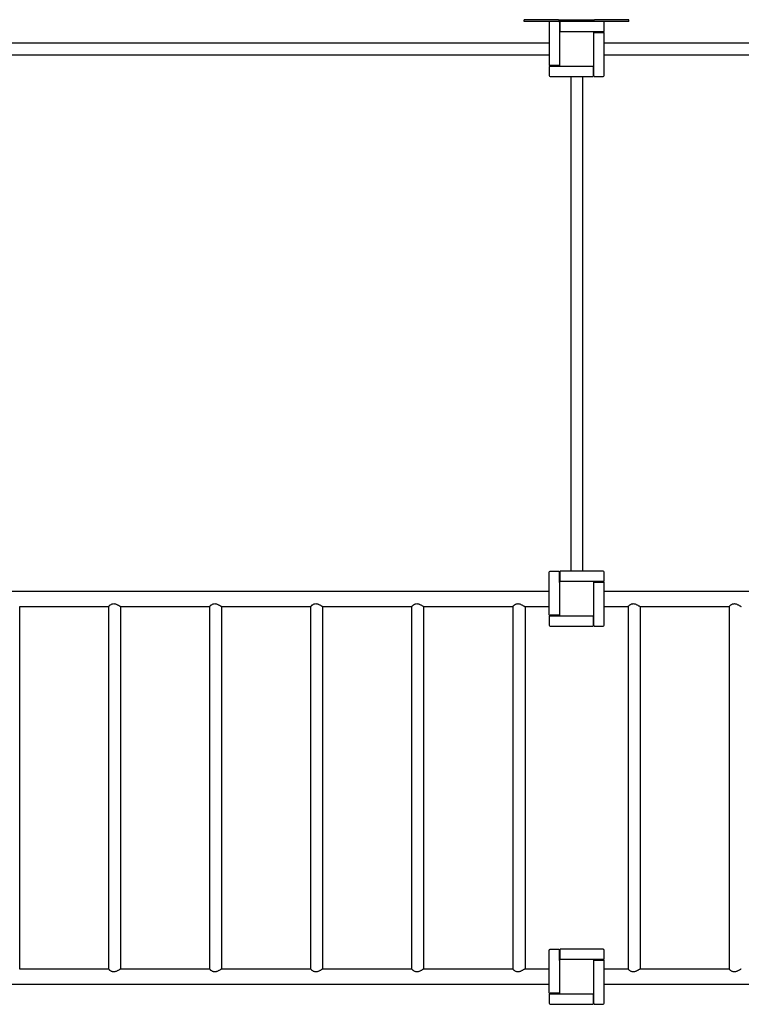
# Model space of a CAD drawing. Units: millimetres. Extents: x 1124231.7 to 1124255, y 685284.4 to 685299.6.
# Drawn here: x 1124243.9 to 1124246, y 685288.4 to 685291.3 of the extents above; entities that cross this region are included whole.
import ezdxf

# ---------------------------------------------------------------- set-up
doc = ezdxf.new("R2010")
doc.units = ezdxf.units.MM
doc.layers.add('Bemaßung', color=9, linetype='Continuous', lineweight=5)
doc.layers.add('Kontur 25', color=7, linetype='Continuous', lineweight=25)

# ---------------------------------------------------------------- blocks, each defined once
blk = doc.blocks.new('1')
at = {"layer": 'Kontur 25', "color": 7}
for p, q in [((1124245.4586, 685291.3138), (1124245.3586, 685291.3138)), ((1124245.3586, 685291.3088), (1124245.3586, 685291.3138)), ((1124245.4586, 685291.3088), (1124245.3586, 685291.3088)), ((1124245.4311, 685291.3058), (1124245.4311, 685291.1808)), ((1124245.4586, 685291.3138), (1124245.5636, 685291.3138)), ((1124245.5636, 685291.3088), (1124245.4586, 685291.3088)), ((1124245.4601, 685291.3088), (1124245.4601, 685291.3078)), ((1124245.4601, 685291.3088), (1124245.4601, 685291.3078)), ((1124245.4601, 685291.3088), (1124245.4601, 685291.3078)), ((1124245.4611, 685291.3068), (1124245.4601, 685291.3078)), ((1124245.4611, 685291.3068), (1124245.4601, 685291.3078)), ((1124245.4611, 685291.3068), (1124245.4601, 685291.3078)), ((1124245.4611, 685291.3068), (1124245.4611, 685291.3058)), ((1124245.4611, 685291.3068), (1124245.4611, 685291.3058)), ((1124245.4611, 685291.3068), (1124245.4611, 685291.3058)), ((1124245.4611, 685291.3058), (1124245.4611, 685291.2758)), ((1124245.4611, 685291.3058), (1124245.4611, 685291.2978)), ((1124245.4611, 685291.3058), (1124245.4611, 685291.2978)), ((1124245.4611, 685291.2978), (1124245.4631, 685291.2978)), ((1124245.4631, 685291.3058), (1124245.4631, 685291.3088)), ((1124245.4631, 685291.2788), (1124245.4631, 685291.3058)), ((1124245.6636, 685291.3138), (1124245.5636, 685291.3138)), ((1124245.6636, 685291.3088), (1124245.5636, 685291.3088)), ((1124245.5911, 685291.2798), (1124245.5911, 685291.3058)), ((1124245.6636, 685291.3088), (1124245.6636, 685291.3138)), ((1124245.4611, 685291.2898), (1124245.4631, 685291.2898)), ((1124245.4611, 685291.2898), (1124245.4611, 685291.2758)), ((1124245.4611, 685291.2898), (1124245.4611, 685291.2758)), ((1124245.4611, 685291.2758), (1124245.4611, 685291.1818)), ((1124245.4641, 685291.2788), (1124245.4631, 685291.2788)), ((1124245.4631, 685291.2788), (1124245.4631, 685291.2788)), ((1124245.4641, 685291.2788), (1124245.4631, 685291.2788)), ((1124245.4631, 685291.2788), (1124245.4631, 685291.2788)), ((1124245.4641, 685291.2788), (1124245.4631, 685291.2788)), ((1124245.5581, 685291.2788), (1124245.4641, 685291.2788)), ((1124245.5721, 685291.2788), (1124245.5581, 685291.2788)), ((1124245.5721, 685291.2788), (1124245.5581, 685291.2788)), ((1124245.5881, 685291.2788), (1124245.5581, 685291.2788)), ((1124245.5611, 685291.2758), (1124245.5611, 685291.2768)), ((1124245.5611, 685291.2768), (1124245.5881, 685291.2768)), ((1124245.5611, 685291.2758), (1124245.5611, 685291.2768)), ((1124245.5611, 685291.2768), (1124245.5611, 685291.2768)), ((1124245.5611, 685291.2758), (1124245.5611, 685291.2768)), ((1124245.5611, 685291.2768), (1124245.5611, 685291.2768)), ((1124245.5611, 685291.1818), (1124245.5611, 685291.2758)), ((1124245.5721, 685291.2788), (1124245.5721, 685291.2768)), ((1124245.5801, 685291.2788), (1124245.5801, 685291.2768)), ((1124245.5881, 685291.2788), (1124245.5801, 685291.2788)), ((1124245.5881, 685291.2788), (1124245.5801, 685291.2788)), ((1124245.5801, 685291.2788), (1124245.5801, 685291.2768)), ((1124245.5801, 685291.2788), (1124245.5801, 685291.2768)), ((1124245.5891, 685291.2788), (1124245.5881, 685291.2788)), ((1124245.5891, 685291.2788), (1124245.5881, 685291.2788)), ((1124245.5891, 685291.2788), (1124245.5881, 685291.2788)), ((1124245.5881, 685291.2768), (1124245.5911, 685291.2768)), ((1124245.5891, 685291.2788), (1124245.5901, 685291.2798)), ((1124245.5891, 685291.2788), (1124245.5901, 685291.2798)), ((1124245.5891, 685291.2788), (1124245.5901, 685291.2798)), ((1124245.5911, 685291.2798), (1124245.5901, 685291.2798)), ((1124245.5911, 685291.2798), (1124245.5901, 685291.2798)), ((1124245.5911, 685291.2798), (1124245.5901, 685291.2798)), ((1124245.5911, 685291.2798), (1124245.5911, 685291.2798)), ((1124245.5911, 685291.2798), (1124245.5911, 685291.2798)), ((1124245.5911, 685291.1518), (1124245.5911, 685291.2768)), ((1124243.4911, 685291.2463), (1124245.4311, 685291.2463)), ((1124245.5911, 685291.2463), (1124247.5311, 685291.2463)), ((1124243.4911, 685291.2113), (1124245.4311, 685291.2113)), ((1124245.5911, 685291.2113), (1124247.5311, 685291.2113)), ((1124245.4341, 685291.1808), (1124245.4311, 685291.1808)), ((1124245.4311, 685291.1778), (1124245.4321, 685291.1778)), ((1124245.4311, 685291.1778), (1124245.4311, 685291.1518)), ((1124245.4331, 685291.1788), (1124245.4321, 685291.1778)), ((1124245.4331, 685291.1788), (1124245.4341, 685291.1788)), ((1124245.4611, 685291.1808), (1124245.4341, 685291.1808)), ((1124245.4341, 685291.1788), (1124245.4641, 685291.1788)), ((1124245.4421, 685291.1788), (1124245.4421, 685291.1808)), ((1124245.4501, 685291.1788), (1124245.4501, 685291.1808)), ((1124245.4501, 685291.1788), (1124245.4501, 685291.1808)), ((1124245.4501, 685291.1788), (1124245.4501, 685291.1808)), ((1124245.4611, 685291.1818), (1124245.4611, 685291.1808)), ((1124245.4611, 685291.1817), (1124245.4611, 685291.1808)), ((1124245.4611, 685291.1817), (1124245.4611, 685291.1808)), ((1124245.4611, 685291.1808), (1124245.4611, 685291.1808)), ((1124245.4611, 685291.1808), (1124245.4611, 685291.1808)), ((1124245.4641, 685291.1788), (1124245.5581, 685291.1788)), ((1124245.5581, 685291.1788), (1124245.5591, 685291.1788)), ((1124245.5591, 685291.1788), (1124245.5591, 685291.1788)), ((1124245.5591, 685291.1788), (1124245.5591, 685291.1678)), ((1124245.5591, 685291.1788), (1124245.5591, 685291.1788)), ((1124245.5591, 685291.1788), (1124245.5591, 685291.1678)), ((1124245.5591, 685291.1788), (1124245.5591, 685291.1518)), ((1124245.5611, 685291.1678), (1124245.5591, 685291.1678)), ((1124245.5591, 685291.1598), (1124245.5591, 685291.1518)), ((1124245.5591, 685291.1598), (1124245.5591, 685291.1518)), ((1124245.5611, 685291.1598), (1124245.5591, 685291.1598)), ((1124245.5611, 685291.1518), (1124245.5611, 685291.1818)), ((1124245.5611, 685291.1678), (1124245.5611, 685291.1817)), ((1124245.5611, 685291.1678), (1124245.5611, 685291.1817)), ((1124245.5611, 685291.1518), (1124245.5611, 685291.1598)), ((1124245.5611, 685291.1518), (1124245.5611, 685291.1598)), ((1124245.4341, 685291.1488), (1124245.5591, 685291.1488)), ((1124245.4943, 685291.1488), (1124245.4943, 685289.7088)), ((1124245.4943, 685291.1488), (1124245.4943, 685289.7088)), ((1124245.528, 685291.1488), (1124245.528, 685289.7088)), ((1124245.528, 685291.1488), (1124245.528, 685289.7088)), ((1124245.5591, 685291.1518), (1124245.5591, 685291.1488)), ((1124245.5591, 685291.1518), (1124245.5591, 685291.1488)), ((1124245.5591, 685291.1518), (1124245.5591, 685291.1488)), ((1124245.5591, 685291.1488), (1124245.5591, 685291.1488)), ((1124245.5591, 685291.1488), (1124245.5591, 685291.1488)), ((1124245.5611, 685291.1508), (1124245.5611, 685291.1518)), ((1124245.5611, 685291.1508), (1124245.5611, 685291.1518)), ((1124245.5611, 685291.1508), (1124245.5611, 685291.1518)), ((1124245.5611, 685291.1508), (1124245.5621, 685291.1498)), ((1124245.5611, 685291.1508), (1124245.5621, 685291.1498)), ((1124245.5611, 685291.1508), (1124245.5621, 685291.1498)), ((1124245.5621, 685291.1488), (1124245.5621, 685291.1498)), ((1124245.5621, 685291.1488), (1124245.5621, 685291.1498)), ((1124245.5621, 685291.1488), (1124245.5621, 685291.1498)), ((1124245.5621, 685291.1488), (1124245.5881, 685291.1488)), ((1124245.5621, 685291.1488), (1124245.5621, 685291.1488)), ((1124245.5621, 685291.1488), (1124245.5621, 685291.1488)), ((1124245.4311, 685289.5808), (1124245.4311, 685289.7058)), ((1124245.4341, 685289.7088), (1124245.4601, 685289.7088)), ((1124245.4601, 685289.7088), (1124245.4601, 685289.7078)), ((1124245.4601, 685289.7088), (1124245.4601, 685289.7088)), ((1124245.4601, 685289.7088), (1124245.4601, 685289.7078)), ((1124245.4601, 685289.7088), (1124245.4601, 685289.7088)), ((1124245.4601, 685289.7078), (1124245.4601, 685289.7088)), ((1124245.4611, 685289.7068), (1124245.4601, 685289.7078)), ((1124245.4611, 685289.7068), (1124245.4601, 685289.7078)), ((1124245.4601, 685289.7078), (1124245.4611, 685289.7068)), ((1124245.4611, 685289.7068), (1124245.4611, 685289.7058)), ((1124245.4611, 685289.7068), (1124245.4611, 685289.7058)), ((1124245.4611, 685289.7058), (1124245.4611, 685289.7068)), ((1124245.4611, 685289.7058), (1124245.4611, 685289.6978)), ((1124245.4611, 685289.7058), (1124245.4611, 685289.6978)), ((1124245.4611, 685289.6758), (1124245.4611, 685289.7058)), ((1124245.4611, 685289.6978), (1124245.4631, 685289.6978)), ((1124245.5881, 685289.7088), (1124245.4631, 685289.7088)), ((1124245.4631, 685289.7058), (1124245.4631, 685289.7088)), ((1124245.4631, 685289.6788), (1124245.4631, 685289.7058)), ((1124245.5881, 685289.7088), (1124245.5881, 685289.7088)), ((1124245.5881, 685289.7088), (1124245.5881, 685289.7088)), ((1124245.5911, 685289.6798), (1124245.5911, 685289.7058)), ((1124245.5911, 685289.6798), (1124245.5911, 685289.7058)), ((1124245.5911, 685289.6798), (1124245.5911, 685289.7058)), ((1124245.4611, 685289.6898), (1124245.4611, 685289.6758)), ((1124245.4611, 685289.6898), (1124245.4611, 685289.6758)), ((1124245.4611, 685289.6898), (1124245.4631, 685289.6898)), ((1124245.4611, 685289.6758), (1124245.4611, 685289.5818)), ((1124245.4641, 685289.6788), (1124245.4631, 685289.6788)), ((1124245.5581, 685289.6788), (1124245.4641, 685289.6788)), ((1124245.5881, 685289.6788), (1124245.5581, 685289.6788)), ((1124245.5611, 685289.6758), (1124245.5611, 685289.6768)), ((1124245.5611, 685289.6768), (1124245.5881, 685289.6768)), ((1124245.5611, 685289.6758), (1124245.5611, 685289.6768)), ((1124245.5611, 685289.6768), (1124245.5611, 685289.6768)), ((1124245.5611, 685289.6758), (1124245.5611, 685289.6768)), ((1124245.5611, 685289.6768), (1124245.5611, 685289.6768)), ((1124245.5611, 685289.5818), (1124245.5611, 685289.6758)), ((1124245.5721, 685289.6788), (1124245.5721, 685289.6768)), ((1124245.5801, 685289.6768), (1124245.5801, 685289.6788)), ((1124245.5801, 685289.6768), (1124245.5801, 685289.6788)), ((1124245.5801, 685289.6788), (1124245.5801, 685289.6768)), ((1124245.5891, 685289.6788), (1124245.5881, 685289.6788)), ((1124245.5881, 685289.6768), (1124245.5911, 685289.6768)), ((1124245.5891, 685289.6788), (1124245.5901, 685289.6798)), ((1124245.5891, 685289.6788), (1124245.5901, 685289.6798)), ((1124245.5891, 685289.6788), (1124245.5901, 685289.6798)), ((1124245.5891, 685289.6788), (1124245.5891, 685289.6788)), ((1124245.5891, 685289.6788), (1124245.5891, 685289.6788)), ((1124245.5911, 685289.6798), (1124245.5901, 685289.6798)), ((1124245.5911, 685289.6798), (1124245.5911, 685289.6798)), ((1124245.5911, 685289.6798), (1124245.5911, 685289.6798)), ((1124245.5911, 685289.5518), (1124245.5911, 685289.6768)), ((1124243.4911, 685289.6513), (1124245.4311, 685289.6513)), ((1124245.5911, 685289.6513), (1124247.5311, 685289.6513)), ((1124243.8905, 685289.6063), (1124244.1498, 685289.6063)), ((1124243.8907, 685288.5513), (1124243.8907, 685289.6063)), ((1124244.1498, 685288.551), (1124244.1498, 685289.6065)), ((1124244.1845, 685289.6063), (1124244.4438, 685289.6063)), ((1124244.1848, 685288.5513), (1124244.1848, 685289.6063)), ((1124244.4438, 685288.551), (1124244.4438, 685289.6065)), ((1124244.4786, 685289.6063), (1124244.7379, 685289.6063)), ((1124244.4788, 685288.5513), (1124244.4788, 685289.6063)), ((1124244.7379, 685288.551), (1124244.7379, 685289.6065)), ((1124244.7726, 685289.6063), (1124245.032, 685289.6063)), ((1124244.7729, 685288.5513), (1124244.7729, 685289.6063)), ((1124245.032, 685288.551), (1124245.032, 685289.6065)), ((1124245.0667, 685289.6063), (1124245.326, 685289.6063)), ((1124245.067, 685288.5513), (1124245.067, 685289.6063)), ((1124245.326, 685289.6065), (1124245.326, 685288.551)), ((1124245.3607, 685289.6063), (1124245.4311, 685289.6063)), ((1124245.361, 685289.6063), (1124245.361, 685288.5513)), ((1124245.4311, 685289.5808), (1124245.4341, 685289.5808)), ((1124245.4331, 685289.5788), (1124245.4321, 685289.5778)), ((1124245.4331, 685289.5788), (1124245.4321, 685289.5778)), ((1124245.4331, 685289.5788), (1124245.4321, 685289.5778)), ((1124245.4331, 685289.5788), (1124245.4341, 685289.5788)), ((1124245.4331, 685289.5788), (1124245.4341, 685289.5788)), ((1124245.4331, 685289.5788), (1124245.4341, 685289.5788)), ((1124245.4611, 685289.5808), (1124245.4341, 685289.5808)), ((1124245.4341, 685289.5788), (1124245.4641, 685289.5788)), ((1124245.4341, 685289.5788), (1124245.4421, 685289.5788)), ((1124245.4341, 685289.5788), (1124245.4421, 685289.5788)), ((1124245.4421, 685289.5788), (1124245.4421, 685289.5808)), ((1124245.4501, 685289.5808), (1124245.4501, 685289.5788)), ((1124245.4501, 685289.5808), (1124245.4501, 685289.5788)), ((1124245.4501, 685289.5788), (1124245.4501, 685289.5808)), ((1124245.4501, 685289.5788), (1124245.4641, 685289.5788)), ((1124245.4501, 685289.5788), (1124245.4641, 685289.5788)), ((1124245.4611, 685289.5808), (1124245.4611, 685289.5818)), ((1124245.4611, 685289.5817), (1124245.4611, 685289.5808)), ((1124245.4611, 685289.5817), (1124245.4611, 685289.5808)), ((1124245.4611, 685289.5808), (1124245.4611, 685289.5808)), ((1124245.4611, 685289.5808), (1124245.4611, 685289.5808)), ((1124245.4641, 685289.5788), (1124245.5581, 685289.5788)), ((1124245.5581, 685289.5788), (1124245.5591, 685289.5788)), ((1124245.5581, 685289.5788), (1124245.5591, 685289.5788)), ((1124245.5581, 685289.5788), (1124245.5591, 685289.5788)), ((1124245.5591, 685289.5788), (1124245.5591, 685289.5518)), ((1124245.5591, 685289.5788), (1124245.5591, 685289.5788)), ((1124245.5591, 685289.5788), (1124245.5591, 685289.5788)), ((1124245.5611, 685289.5518), (1124245.5611, 685289.5818)), ((1124245.5611, 685289.5678), (1124245.5611, 685289.5817)), ((1124245.5611, 685289.5678), (1124245.5611, 685289.5817)), ((1124245.5911, 685289.6063), (1124245.6617, 685289.6063)), ((1124245.6617, 685288.551), (1124245.6617, 685289.6065)), ((1124245.6964, 685289.6063), (1124245.9557, 685289.6063)), ((1124245.6967, 685288.5513), (1124245.6967, 685289.6063)), ((1124245.9557, 685288.551), (1124245.9557, 685289.6065)), ((1124245.4311, 685289.5778), (1124245.4321, 685289.5778)), ((1124245.4311, 685289.5778), (1124245.4311, 685289.5518)), ((1124245.4311, 685289.5778), (1124245.4321, 685289.5778)), ((1124245.4311, 685289.5778), (1124245.4311, 685289.5778)), ((1124245.4311, 685289.5778), (1124245.4321, 685289.5778)), ((1124245.4311, 685289.5778), (1124245.4311, 685289.5778)), ((1124245.5611, 685289.5678), (1124245.5591, 685289.5678)), ((1124245.5611, 685289.5598), (1124245.5591, 685289.5598)), ((1124245.5591, 685289.5518), (1124245.5591, 685289.5488)), ((1124245.5611, 685289.5518), (1124245.5611, 685289.5598)), ((1124245.5611, 685289.5518), (1124245.5611, 685289.5598)), ((1124245.5611, 685289.5508), (1124245.5611, 685289.5518)), ((1124245.5611, 685289.5508), (1124245.5611, 685289.5518)), ((1124245.5611, 685289.5508), (1124245.5611, 685289.5518)), ((1124245.5611, 685289.5508), (1124245.5621, 685289.5498)), ((1124245.5611, 685289.5508), (1124245.5621, 685289.5498)), ((1124245.5611, 685289.5508), (1124245.5621, 685289.5498)), ((1124245.5621, 685289.5488), (1124245.5621, 685289.5498)), ((1124245.5621, 685289.5488), (1124245.5621, 685289.5498)), ((1124245.5621, 685289.5488), (1124245.5621, 685289.5498)), ((1124245.4341, 685289.5488), (1124245.5591, 685289.5488)), ((1124245.5621, 685289.5488), (1124245.5881, 685289.5488)), ((1124245.5621, 685289.5488), (1124245.5621, 685289.5488)), ((1124245.5621, 685289.5488), (1124245.5621, 685289.5488)), ((1124245.4311, 685288.4808), (1124245.4311, 685288.6058)), ((1124245.4341, 685288.6088), (1124245.4601, 685288.6088)), ((1124245.4601, 685288.6078), (1124245.4601, 685288.6088)), ((1124245.4601, 685288.6078), (1124245.4611, 685288.6068)), ((1124245.4611, 685288.6058), (1124245.4611, 685288.6068)), ((1124245.4611, 685288.5758), (1124245.4611, 685288.6058)), ((1124245.5881, 685288.6088), (1124245.4631, 685288.6088)), ((1124245.4631, 685288.6058), (1124245.4631, 685288.6088)), ((1124245.4631, 685288.5788), (1124245.4631, 685288.6058)), ((1124245.5911, 685288.5798), (1124245.5911, 685288.6058)), ((1124245.4611, 685288.5978), (1124245.4631, 685288.5978)), ((1124245.4611, 685288.5898), (1124245.4631, 685288.5898)), ((1124245.4611, 685288.5758), (1124245.4611, 685288.4818)), ((1124245.4641, 685288.5788), (1124245.4631, 685288.5788)), ((1124245.5581, 685288.5788), (1124245.4641, 685288.5788)), ((1124245.5881, 685288.5788), (1124245.5581, 685288.5788)), ((1124245.5611, 685288.5758), (1124245.5611, 685288.5768)), ((1124245.5611, 685288.5768), (1124245.5881, 685288.5768)), ((1124245.5611, 685288.4818), (1124245.5611, 685288.5758)), ((1124245.5721, 685288.5788), (1124245.5721, 685288.5768)), ((1124245.5801, 685288.5788), (1124245.5801, 685288.5768)), ((1124245.5891, 685288.5788), (1124245.5881, 685288.5788)), ((1124245.5881, 685288.5768), (1124245.5911, 685288.5768)), ((1124245.5891, 685288.5788), (1124245.5901, 685288.5798)), ((1124245.5911, 685288.5798), (1124245.5901, 685288.5798)), ((1124245.5911, 685288.4518), (1124245.5911, 685288.5768)), ((1124244.1498, 685288.5513), (1124243.8905, 685288.5513)), ((1124244.4438, 685288.5513), (1124244.1845, 685288.5513)), ((1124244.7379, 685288.5513), (1124244.4786, 685288.5513)), ((1124245.032, 685288.5513), (1124244.7726, 685288.5513)), ((1124245.326, 685288.5513), (1124245.0667, 685288.5513)), ((1124245.4311, 685288.5513), (1124245.3607, 685288.5513)), ((1124245.6617, 685288.5513), (1124245.5911, 685288.5513)), ((1124245.9557, 685288.5513), (1124245.6964, 685288.5513)), ((1124245.4311, 685288.5063), (1124243.4911, 685288.5063)), ((1124247.5311, 685288.5063), (1124245.5911, 685288.5063)), ((1124245.4311, 685288.4808), (1124245.4341, 685288.4808)), ((1124245.4311, 685288.4778), (1124245.4321, 685288.4778)), ((1124245.4311, 685288.4778), (1124245.4311, 685288.4518)), ((1124245.4331, 685288.4788), (1124245.4321, 685288.4778)), ((1124245.4331, 685288.4788), (1124245.4341, 685288.4788)), ((1124245.4611, 685288.4808), (1124245.4341, 685288.4808)), ((1124245.4341, 685288.4788), (1124245.4641, 685288.4788)), ((1124245.4421, 685288.4788), (1124245.4421, 685288.4808)), ((1124245.4501, 685288.4788), (1124245.4501, 685288.4808)), ((1124245.4611, 685288.4808), (1124245.4611, 685288.4818)), ((1124245.4641, 685288.4788), (1124245.5581, 685288.4788)), ((1124245.5581, 685288.4788), (1124245.5591, 685288.4788)), ((1124245.5591, 685288.4788), (1124245.5591, 685288.4518)), ((1124245.5611, 685288.4678), (1124245.5591, 685288.4678)), ((1124245.5611, 685288.4518), (1124245.5611, 685288.4818)), ((1124245.4341, 685288.4488), (1124245.5591, 685288.4488)), ((1124245.5611, 685288.4598), (1124245.5591, 685288.4598)), ((1124245.5591, 685288.4518), (1124245.5591, 685288.4488)), ((1124245.5611, 685288.4508), (1124245.5611, 685288.4518)), ((1124245.5611, 685288.4508), (1124245.5621, 685288.4498)), ((1124245.5621, 685288.4488), (1124245.5621, 685288.4498)), ((1124245.5621, 685288.4488), (1124245.5881, 685288.4488))]:
    blk.add_line(p, q, dxfattribs=at)
for centre, start, end in [((1124245.4341, 685291.3058), 90, 180), ((1124245.5881, 685291.3058), 0, 90), ((1124245.4641, 685291.2758), 90, 180), ((1124245.5581, 685291.2758), 0, 90), ((1124245.4641, 685291.1818), 180, 270), ((1124245.5581, 685291.1818), 270, 0), ((1124245.4341, 685291.1518), 180, 270), ((1124245.5881, 685291.1518), 270, 0), ((1124245.5881, 685289.7058), 0, 90), ((1124245.5881, 685289.7058), 0, 90), ((1124245.5881, 685289.7058), 0, 90), ((1124245.4641, 685289.6758), 90, 180), ((1124245.5581, 685289.6758), 0, 90), ((1124245.4641, 685289.5818), 180, 270), ((1124245.5581, 685289.5818), 270, 0), ((1124245.4341, 685289.5518), 180, 270), ((1124245.5881, 685289.5518), 270, 0), ((1124245.5881, 685288.6058), 0, 90), ((1124245.4641, 685288.5758), 90, 180), ((1124245.5581, 685288.5758), 0, 90), ((1124245.4641, 685288.4818), 180, 270), ((1124245.5581, 685288.4818), 270, 0), ((1124245.4341, 685288.4518), 180, 270), ((1124245.5881, 685288.4518), 270, 0)]:
    blk.add_arc(centre, 0.003, start, end, dxfattribs=at)
at = {"layer": 'Kontur 25', "color": 7, "extrusion": (0, 0, -1)}
for centre in [(-1124245.4341, 685289.7058), (-1124245.4341, 685288.6058)]:
    blk.add_arc(centre, 0.003, 0, 90, dxfattribs=at)
at = {"layer": 'Kontur 25', "color": 7}
for points, knots in [([(1124244.1498, 685289.6065), (1124244.1498, 685289.6065), (1124244.1498, 685289.6065), (1124244.1498, 685289.6067), (1124244.15, 685289.607), (1124244.1505, 685289.6077), (1124244.1509, 685289.6081), (1124244.1518, 685289.609), (1124244.1524, 685289.6095), (1124244.1536, 685289.6105), (1124244.1543, 685289.611), (1124244.1559, 685289.6121), (1124244.1568, 685289.6126), (1124244.1587, 685289.6135), (1124244.1598, 685289.6139), (1124244.1619, 685289.6145), (1124244.1631, 685289.6146), (1124244.1642, 685289.6146)], [8.729684, 8.729684, 8.729684, 8.729684, 8.774566, 8.774566, 9.121089, 9.121089, 9.467611, 9.467611, 9.814134, 9.814134, 10.169948, 10.169948, 10.525762, 10.525762, 10.881577, 10.881577, 11.237391, 11.237391, 11.237391, 11.237391]), ([(1124244.1642, 685289.6146), (1124244.1654, 685289.6146), (1124244.1666, 685289.6145), (1124244.1689, 685289.6139), (1124244.1701, 685289.6135), (1124244.1723, 685289.6126), (1124244.1734, 685289.6121), (1124244.1755, 685289.611), (1124244.1764, 685289.6105), (1124244.1782, 685289.6095), (1124244.179, 685289.609), (1124244.1806, 685289.6081), (1124244.1813, 685289.6077), (1124244.1826, 685289.607), (1124244.1831, 685289.6067), (1124244.184, 685289.6063), (1124244.1843, 685289.6063), (1124244.1845, 685289.6063)], [0, 0, 0, 0, 0.355814, 0.355814, 0.711628, 0.711628, 1.067442, 1.067442, 1.423257, 1.423257, 1.769779, 1.769779, 2.116302, 2.116302, 2.462825, 2.462825, 2.809348, 2.809348, 2.809348, 2.809348]), ([(1124244.4438, 685289.6065), (1124244.4438, 685289.6065), (1124244.4438, 685289.6065), (1124244.4439, 685289.6067), (1124244.444, 685289.607), (1124244.4446, 685289.6077), (1124244.4449, 685289.6081), (1124244.4459, 685289.609), (1124244.4464, 685289.6095), (1124244.4476, 685289.6105), (1124244.4483, 685289.611), (1124244.45, 685289.6121), (1124244.4508, 685289.6126), (1124244.4528, 685289.6135), (1124244.4538, 685289.6139), (1124244.456, 685289.6145), (1124244.4571, 685289.6146), (1124244.4583, 685289.6146)], [8.729684, 8.729684, 8.729684, 8.729684, 8.774566, 8.774566, 9.121089, 9.121089, 9.467611, 9.467611, 9.814134, 9.814134, 10.169948, 10.169948, 10.525762, 10.525762, 10.881577, 10.881577, 11.237391, 11.237391, 11.237391, 11.237391]), ([(1124244.4583, 685289.6146), (1124244.4595, 685289.6146), (1124244.4607, 685289.6145), (1124244.463, 685289.6139), (1124244.4642, 685289.6135), (1124244.4664, 685289.6126), (1124244.4675, 685289.6121), (1124244.4695, 685289.611), (1124244.4705, 685289.6105), (1124244.4722, 685289.6095), (1124244.4731, 685289.609), (1124244.4746, 685289.6081), (1124244.4754, 685289.6077), (1124244.4766, 685289.607), (1124244.4772, 685289.6067), (1124244.4781, 685289.6063), (1124244.4784, 685289.6063), (1124244.4786, 685289.6063)], [0, 0, 0, 0, 0.355814, 0.355814, 0.711628, 0.711628, 1.067442, 1.067442, 1.423257, 1.423257, 1.769779, 1.769779, 2.116302, 2.116302, 2.462825, 2.462825, 2.809348, 2.809348, 2.809348, 2.809348]), ([(1124244.7379, 685289.6065), (1124244.7379, 685289.6065), (1124244.7379, 685289.6065), (1124244.7379, 685289.6067), (1124244.7381, 685289.607), (1124244.7386, 685289.6077), (1124244.739, 685289.6081), (1124244.7399, 685289.609), (1124244.7405, 685289.6095), (1124244.7417, 685289.6105), (1124244.7424, 685289.611), (1124244.744, 685289.6121), (1124244.7449, 685289.6126), (1124244.7468, 685289.6135), (1124244.7479, 685289.6139), (1124244.75, 685289.6145), (1124244.7512, 685289.6146), (1124244.7524, 685289.6146)], [8.729684, 8.729684, 8.729684, 8.729684, 8.774566, 8.774566, 9.121089, 9.121089, 9.467611, 9.467611, 9.814134, 9.814134, 10.169948, 10.169948, 10.525762, 10.525762, 10.881577, 10.881577, 11.237391, 11.237391, 11.237391, 11.237391]), ([(1124244.7524, 685289.6146), (1124244.7535, 685289.6146), (1124244.7547, 685289.6145), (1124244.7571, 685289.6139), (1124244.7582, 685289.6135), (1124244.7605, 685289.6126), (1124244.7615, 685289.6121), (1124244.7636, 685289.611), (1124244.7646, 685289.6105), (1124244.7663, 685289.6095), (1124244.7671, 685289.609), (1124244.7687, 685289.6081), (1124244.7694, 685289.6077), (1124244.7707, 685289.607), (1124244.7712, 685289.6067), (1124244.7721, 685289.6063), (1124244.7724, 685289.6063), (1124244.7726, 685289.6063)], [0, 0, 0, 0, 0.355814, 0.355814, 0.711628, 0.711628, 1.067442, 1.067442, 1.423257, 1.423257, 1.769779, 1.769779, 2.116302, 2.116302, 2.462825, 2.462825, 2.809348, 2.809348, 2.809348, 2.809348]), ([(1124245.032, 685289.6065), (1124245.032, 685289.6065), (1124245.032, 685289.6065), (1124245.032, 685289.6067), (1124245.0321, 685289.607), (1124245.0327, 685289.6077), (1124245.033, 685289.6081), (1124245.034, 685289.609), (1124245.0345, 685289.6095), (1124245.0357, 685289.6105), (1124245.0365, 685289.611), (1124245.0381, 685289.6121), (1124245.039, 685289.6126), (1124245.0409, 685289.6135), (1124245.0419, 685289.6139), (1124245.0441, 685289.6145), (1124245.0452, 685289.6146), (1124245.0464, 685289.6146)], [8.729684, 8.729684, 8.729684, 8.729684, 8.774566, 8.774566, 9.121089, 9.121089, 9.467611, 9.467611, 9.814134, 9.814134, 10.169948, 10.169948, 10.525762, 10.525762, 10.881577, 10.881577, 11.237391, 11.237391, 11.237391, 11.237391]), ([(1124245.0464, 685289.6146), (1124245.0476, 685289.6146), (1124245.0488, 685289.6145), (1124245.0511, 685289.6139), (1124245.0523, 685289.6135), (1124245.0545, 685289.6126), (1124245.0556, 685289.6121), (1124245.0576, 685289.611), (1124245.0586, 685289.6105), (1124245.0603, 685289.6095), (1124245.0612, 685289.609), (1124245.0628, 685289.6081), (1124245.0635, 685289.6077), (1124245.0648, 685289.607), (1124245.0653, 685289.6067), (1124245.0662, 685289.6063), (1124245.0665, 685289.6063), (1124245.0667, 685289.6063)], [0, 0, 0, 0, 0.355814, 0.355814, 0.711628, 0.711628, 1.067442, 1.067442, 1.423257, 1.423257, 1.769779, 1.769779, 2.116302, 2.116302, 2.462825, 2.462825, 2.809348, 2.809348, 2.809348, 2.809348]), ([(1124245.326, 685289.6065), (1124245.326, 685289.6065), (1124245.326, 685289.6065), (1124245.326, 685289.6067), (1124245.3262, 685289.607), (1124245.3267, 685289.6077), (1124245.3271, 685289.6081), (1124245.328, 685289.609), (1124245.3286, 685289.6095), (1124245.3298, 685289.6105), (1124245.3305, 685289.611), (1124245.3321, 685289.6121), (1124245.333, 685289.6126), (1124245.3349, 685289.6135), (1124245.336, 685289.6139), (1124245.3382, 685289.6145), (1124245.3393, 685289.6146), (1124245.3416, 685289.6146), (1124245.3428, 685289.6145), (1124245.3452, 685289.6139), (1124245.3463, 685289.6135), (1124245.3486, 685289.6126), (1124245.3497, 685289.6121), (1124245.3517, 685289.611), (1124245.3527, 685289.6105), (1124245.3544, 685289.6095), (1124245.3552, 685289.609), (1124245.3568, 685289.6081), (1124245.3575, 685289.6077), (1124245.3588, 685289.607), (1124245.3594, 685289.6067), (1124245.3602, 685289.6063), (1124245.3605, 685289.6063), (1124245.3607, 685289.6063)], [3.110989, 3.110989, 3.110989, 3.110989, 3.15587, 3.15587, 3.502393, 3.502393, 3.848916, 3.848916, 4.195439, 4.195439, 4.551253, 4.551253, 4.907067, 4.907067, 5.262881, 5.262881, 5.618695, 5.618695, 5.97451, 5.97451, 6.330324, 6.330324, 6.686138, 6.686138, 7.041952, 7.041952, 7.388475, 7.388475, 7.734998, 7.734998, 8.08152, 8.08152, 8.428043, 8.428043, 8.428043, 8.428043]), ([(1124245.6617, 685289.6065), (1124245.6617, 685289.6065), (1124245.6617, 685289.6065), (1124245.6617, 685289.6067), (1124245.6619, 685289.607), (1124245.6624, 685289.6077), (1124245.6628, 685289.6081), (1124245.6637, 685289.609), (1124245.6642, 685289.6095), (1124245.6655, 685289.6105), (1124245.6662, 685289.611), (1124245.6678, 685289.6121), (1124245.6687, 685289.6126), (1124245.6706, 685289.6135), (1124245.6716, 685289.6139), (1124245.6738, 685289.6145), (1124245.675, 685289.6146), (1124245.6761, 685289.6146)], [8.729684, 8.729684, 8.729684, 8.729684, 8.774566, 8.774566, 9.121089, 9.121089, 9.467611, 9.467611, 9.814134, 9.814134, 10.169948, 10.169948, 10.525762, 10.525762, 10.881577, 10.881577, 11.237391, 11.237391, 11.237391, 11.237391]), ([(1124245.6761, 685289.6146), (1124245.6773, 685289.6146), (1124245.6785, 685289.6145), (1124245.6808, 685289.6139), (1124245.682, 685289.6135), (1124245.6842, 685289.6126), (1124245.6853, 685289.6121), (1124245.6874, 685289.611), (1124245.6883, 685289.6105), (1124245.6901, 685289.6095), (1124245.6909, 685289.609), (1124245.6925, 685289.6081), (1124245.6932, 685289.6077), (1124245.6945, 685289.607), (1124245.695, 685289.6067), (1124245.6959, 685289.6063), (1124245.6962, 685289.6063), (1124245.6964, 685289.6063)], [0, 0, 0, 0, 0.355814, 0.355814, 0.711628, 0.711628, 1.067442, 1.067442, 1.423257, 1.423257, 1.769779, 1.769779, 2.116302, 2.116302, 2.462825, 2.462825, 2.809348, 2.809348, 2.809348, 2.809348]), ([(1124245.9557, 685289.6065), (1124245.9557, 685289.6065), (1124245.9557, 685289.6065), (1124245.9558, 685289.6067), (1124245.9559, 685289.607), (1124245.9564, 685289.6077), (1124245.9568, 685289.6081), (1124245.9577, 685289.609), (1124245.9583, 685289.6095), (1124245.9595, 685289.6105), (1124245.9602, 685289.611), (1124245.9618, 685289.6121), (1124245.9627, 685289.6126), (1124245.9647, 685289.6135), (1124245.9657, 685289.6139), (1124245.9679, 685289.6145), (1124245.969, 685289.6146), (1124245.9702, 685289.6146)], [8.729684, 8.729684, 8.729684, 8.729684, 8.774566, 8.774566, 9.121089, 9.121089, 9.467611, 9.467611, 9.814134, 9.814134, 10.169948, 10.169948, 10.525762, 10.525762, 10.881577, 10.881577, 11.237391, 11.237391, 11.237391, 11.237391]), ([(1124245.9702, 685289.6146), (1124245.9714, 685289.6146), (1124245.9725, 685289.6145), (1124245.9749, 685289.6139), (1124245.9761, 685289.6135), (1124245.9783, 685289.6126), (1124245.9794, 685289.6121), (1124245.9814, 685289.611), (1124245.9824, 685289.6105), (1124245.9841, 685289.6095), (1124245.985, 685289.609), (1124245.9865, 685289.6081), (1124245.9873, 685289.6077), (1124245.9885, 685289.607), (1124245.9891, 685289.6067), (1124245.9899, 685289.6063), (1124245.9903, 685289.6063), (1124245.9905, 685289.6063)], [0, 0, 0, 0, 0.355814, 0.355814, 0.711628, 0.711628, 1.067442, 1.067442, 1.423257, 1.423257, 1.769779, 1.769779, 2.116302, 2.116302, 2.462825, 2.462825, 2.809348, 2.809348, 2.809348, 2.809348]), ([(1124244.1642, 685288.5429), (1124244.1631, 685288.5429), (1124244.1619, 685288.543), (1124244.1598, 685288.5436), (1124244.1587, 685288.544), (1124244.1568, 685288.5449), (1124244.1559, 685288.5454), (1124244.1543, 685288.5465), (1124244.1536, 685288.547), (1124244.1524, 685288.548), (1124244.1518, 685288.5485), (1124244.1509, 685288.5494), (1124244.1505, 685288.5498), (1124244.15, 685288.5505), (1124244.1498, 685288.5508), (1124244.1498, 685288.551), (1124244.1498, 685288.551), (1124244.1498, 685288.551)], [0, 0, 0, 0, 0.355814, 0.355814, 0.711628, 0.711628, 1.067442, 1.067442, 1.423257, 1.423257, 1.769779, 1.769779, 2.116302, 2.116302, 2.462825, 2.462825, 2.507706, 2.507706, 2.507706, 2.507706]), ([(1124244.1845, 685288.5513), (1124244.1843, 685288.5513), (1124244.184, 685288.5512), (1124244.1831, 685288.5508), (1124244.1826, 685288.5505), (1124244.1813, 685288.5498), (1124244.1806, 685288.5494), (1124244.179, 685288.5485), (1124244.1782, 685288.548), (1124244.1764, 685288.547), (1124244.1755, 685288.5465), (1124244.1734, 685288.5454), (1124244.1723, 685288.5449), (1124244.1701, 685288.544), (1124244.1689, 685288.5436), (1124244.1666, 685288.543), (1124244.1654, 685288.5429), (1124244.1642, 685288.5429)], [8.428043, 8.428043, 8.428043, 8.428043, 8.774566, 8.774566, 9.121089, 9.121089, 9.467611, 9.467611, 9.814134, 9.814134, 10.169948, 10.169948, 10.525762, 10.525762, 10.881577, 10.881577, 11.237391, 11.237391, 11.237391, 11.237391]), ([(1124244.4583, 685288.5429), (1124244.4571, 685288.5429), (1124244.456, 685288.543), (1124244.4538, 685288.5436), (1124244.4528, 685288.544), (1124244.4508, 685288.5449), (1124244.45, 685288.5454), (1124244.4483, 685288.5465), (1124244.4476, 685288.547), (1124244.4464, 685288.548), (1124244.4459, 685288.5485), (1124244.4449, 685288.5494), (1124244.4446, 685288.5498), (1124244.444, 685288.5505), (1124244.4439, 685288.5508), (1124244.4438, 685288.551), (1124244.4438, 685288.551), (1124244.4438, 685288.551)], [0, 0, 0, 0, 0.355814, 0.355814, 0.711628, 0.711628, 1.067442, 1.067442, 1.423257, 1.423257, 1.769779, 1.769779, 2.116302, 2.116302, 2.462825, 2.462825, 2.507706, 2.507706, 2.507706, 2.507706]), ([(1124244.4786, 685288.5513), (1124244.4784, 685288.5513), (1124244.4781, 685288.5512), (1124244.4772, 685288.5508), (1124244.4766, 685288.5505), (1124244.4754, 685288.5498), (1124244.4746, 685288.5494), (1124244.4731, 685288.5485), (1124244.4722, 685288.548), (1124244.4705, 685288.547), (1124244.4695, 685288.5465), (1124244.4675, 685288.5454), (1124244.4664, 685288.5449), (1124244.4642, 685288.544), (1124244.463, 685288.5436), (1124244.4607, 685288.543), (1124244.4595, 685288.5429), (1124244.4583, 685288.5429)], [8.428043, 8.428043, 8.428043, 8.428043, 8.774566, 8.774566, 9.121089, 9.121089, 9.467611, 9.467611, 9.814134, 9.814134, 10.169948, 10.169948, 10.525762, 10.525762, 10.881577, 10.881577, 11.237391, 11.237391, 11.237391, 11.237391]), ([(1124244.7726, 685288.5513), (1124244.7724, 685288.5513), (1124244.7721, 685288.5512), (1124244.7712, 685288.5508), (1124244.7707, 685288.5505), (1124244.7694, 685288.5498), (1124244.7687, 685288.5494), (1124244.7671, 685288.5485), (1124244.7663, 685288.548), (1124244.7646, 685288.547), (1124244.7636, 685288.5465), (1124244.7615, 685288.5454), (1124244.7605, 685288.5449), (1124244.7582, 685288.544), (1124244.7571, 685288.5436), (1124244.7547, 685288.543), (1124244.7535, 685288.5429), (1124244.7512, 685288.5429), (1124244.75, 685288.543), (1124244.7479, 685288.5436), (1124244.7468, 685288.544), (1124244.7449, 685288.5449), (1124244.744, 685288.5454), (1124244.7424, 685288.5465), (1124244.7417, 685288.547), (1124244.7405, 685288.548), (1124244.7399, 685288.5485), (1124244.739, 685288.5494), (1124244.7386, 685288.5498), (1124244.7381, 685288.5505), (1124244.7379, 685288.5508), (1124244.7379, 685288.551), (1124244.7379, 685288.551), (1124244.7379, 685288.551)], [2.809348, 2.809348, 2.809348, 2.809348, 3.15587, 3.15587, 3.502393, 3.502393, 3.848916, 3.848916, 4.195439, 4.195439, 4.551253, 4.551253, 4.907067, 4.907067, 5.262881, 5.262881, 5.618695, 5.618695, 5.97451, 5.97451, 6.330324, 6.330324, 6.686138, 6.686138, 7.041952, 7.041952, 7.388475, 7.388475, 7.734998, 7.734998, 8.08152, 8.08152, 8.126402, 8.126402, 8.126402, 8.126402]), ([(1124245.0667, 685288.5513), (1124245.0665, 685288.5513), (1124245.0662, 685288.5512), (1124245.0653, 685288.5508), (1124245.0648, 685288.5505), (1124245.0635, 685288.5498), (1124245.0628, 685288.5494), (1124245.0612, 685288.5485), (1124245.0603, 685288.548), (1124245.0586, 685288.547), (1124245.0576, 685288.5465), (1124245.0556, 685288.5454), (1124245.0545, 685288.5449), (1124245.0523, 685288.544), (1124245.0511, 685288.5436), (1124245.0488, 685288.543), (1124245.0476, 685288.5429), (1124245.0452, 685288.5429), (1124245.0441, 685288.543), (1124245.0419, 685288.5436), (1124245.0409, 685288.544), (1124245.039, 685288.5449), (1124245.0381, 685288.5454), (1124245.0365, 685288.5465), (1124245.0357, 685288.547), (1124245.0345, 685288.548), (1124245.034, 685288.5485), (1124245.033, 685288.5494), (1124245.0327, 685288.5498), (1124245.0321, 685288.5505), (1124245.032, 685288.5508), (1124245.032, 685288.551), (1124245.032, 685288.551), (1124245.032, 685288.551)], [2.809348, 2.809348, 2.809348, 2.809348, 3.15587, 3.15587, 3.502393, 3.502393, 3.848916, 3.848916, 4.195439, 4.195439, 4.551253, 4.551253, 4.907067, 4.907067, 5.262881, 5.262881, 5.618695, 5.618695, 5.97451, 5.97451, 6.330324, 6.330324, 6.686138, 6.686138, 7.041952, 7.041952, 7.388475, 7.388475, 7.734998, 7.734998, 8.08152, 8.08152, 8.126402, 8.126402, 8.126402, 8.126402]), ([(1124245.3405, 685288.5429), (1124245.3393, 685288.5429), (1124245.3382, 685288.543), (1124245.336, 685288.5436), (1124245.3349, 685288.544), (1124245.333, 685288.5449), (1124245.3321, 685288.5454), (1124245.3305, 685288.5465), (1124245.3298, 685288.547), (1124245.3286, 685288.548), (1124245.328, 685288.5485), (1124245.3271, 685288.5494), (1124245.3267, 685288.5498), (1124245.3262, 685288.5505), (1124245.326, 685288.5508), (1124245.326, 685288.551), (1124245.326, 685288.551), (1124245.326, 685288.551)], [0, 0, 0, 0, 0.355814, 0.355814, 0.711628, 0.711628, 1.067442, 1.067442, 1.423257, 1.423257, 1.769779, 1.769779, 2.116302, 2.116302, 2.462825, 2.462825, 2.507706, 2.507706, 2.507706, 2.507706]), ([(1124245.3607, 685288.5513), (1124245.3605, 685288.5513), (1124245.3602, 685288.5512), (1124245.3594, 685288.5508), (1124245.3588, 685288.5505), (1124245.3575, 685288.5498), (1124245.3568, 685288.5494), (1124245.3552, 685288.5485), (1124245.3544, 685288.548), (1124245.3527, 685288.547), (1124245.3517, 685288.5465), (1124245.3497, 685288.5454), (1124245.3486, 685288.5449), (1124245.3463, 685288.544), (1124245.3452, 685288.5436), (1124245.3428, 685288.543), (1124245.3416, 685288.5429), (1124245.3405, 685288.5429)], [8.428043, 8.428043, 8.428043, 8.428043, 8.774566, 8.774566, 9.121089, 9.121089, 9.467611, 9.467611, 9.814134, 9.814134, 10.169948, 10.169948, 10.525762, 10.525762, 10.881577, 10.881577, 11.237391, 11.237391, 11.237391, 11.237391]), ([(1124245.6761, 685288.5429), (1124245.675, 685288.5429), (1124245.6738, 685288.543), (1124245.6716, 685288.5436), (1124245.6706, 685288.544), (1124245.6687, 685288.5449), (1124245.6678, 685288.5454), (1124245.6662, 685288.5465), (1124245.6655, 685288.547), (1124245.6642, 685288.548), (1124245.6637, 685288.5485), (1124245.6628, 685288.5494), (1124245.6624, 685288.5498), (1124245.6619, 685288.5505), (1124245.6617, 685288.5508), (1124245.6617, 685288.551), (1124245.6617, 685288.551), (1124245.6617, 685288.551)], [0, 0, 0, 0, 0.355814, 0.355814, 0.711628, 0.711628, 1.067442, 1.067442, 1.423257, 1.423257, 1.769779, 1.769779, 2.116302, 2.116302, 2.462825, 2.462825, 2.507706, 2.507706, 2.507706, 2.507706]), ([(1124245.6964, 685288.5513), (1124245.6962, 685288.5513), (1124245.6959, 685288.5512), (1124245.695, 685288.5508), (1124245.6945, 685288.5505), (1124245.6932, 685288.5498), (1124245.6925, 685288.5494), (1124245.6909, 685288.5485), (1124245.6901, 685288.548), (1124245.6883, 685288.547), (1124245.6874, 685288.5465), (1124245.6853, 685288.5454), (1124245.6842, 685288.5449), (1124245.682, 685288.544), (1124245.6808, 685288.5436), (1124245.6785, 685288.543), (1124245.6773, 685288.5429), (1124245.6761, 685288.5429)], [8.428043, 8.428043, 8.428043, 8.428043, 8.774566, 8.774566, 9.121089, 9.121089, 9.467611, 9.467611, 9.814134, 9.814134, 10.169948, 10.169948, 10.525762, 10.525762, 10.881577, 10.881577, 11.237391, 11.237391, 11.237391, 11.237391]), ([(1124245.9702, 685288.5429), (1124245.969, 685288.5429), (1124245.9679, 685288.543), (1124245.9657, 685288.5436), (1124245.9647, 685288.544), (1124245.9627, 685288.5449), (1124245.9618, 685288.5454), (1124245.9602, 685288.5465), (1124245.9595, 685288.547), (1124245.9583, 685288.548), (1124245.9577, 685288.5485), (1124245.9568, 685288.5494), (1124245.9564, 685288.5498), (1124245.9559, 685288.5505), (1124245.9558, 685288.5508), (1124245.9557, 685288.551), (1124245.9557, 685288.551), (1124245.9557, 685288.551)], [0, 0, 0, 0, 0.355814, 0.355814, 0.711628, 0.711628, 1.067442, 1.067442, 1.423257, 1.423257, 1.769779, 1.769779, 2.116302, 2.116302, 2.462825, 2.462825, 2.507706, 2.507706, 2.507706, 2.507706]), ([(1124245.9905, 685288.5513), (1124245.9903, 685288.5513), (1124245.9899, 685288.5512), (1124245.9891, 685288.5508), (1124245.9885, 685288.5505), (1124245.9873, 685288.5498), (1124245.9865, 685288.5494), (1124245.985, 685288.5485), (1124245.9841, 685288.548), (1124245.9824, 685288.547), (1124245.9814, 685288.5465), (1124245.9794, 685288.5454), (1124245.9783, 685288.5449), (1124245.9761, 685288.544), (1124245.9749, 685288.5436), (1124245.9725, 685288.543), (1124245.9714, 685288.5429), (1124245.9702, 685288.5429)], [8.428043, 8.428043, 8.428043, 8.428043, 8.774566, 8.774566, 9.121089, 9.121089, 9.467611, 9.467611, 9.814134, 9.814134, 10.169948, 10.169948, 10.525762, 10.525762, 10.881577, 10.881577, 11.237391, 11.237391, 11.237391, 11.237391])]:
    blk.add_open_spline(points, degree=3, knots=knots, dxfattribs=at)

msp = doc.modelspace()

# ---------------------------------------------------------------- block references
at = {"layer": 'Bemaßung'}
msp.add_blockref('1', (0, 0), dxfattribs=at)

doc.saveas('drawing.dxf')
